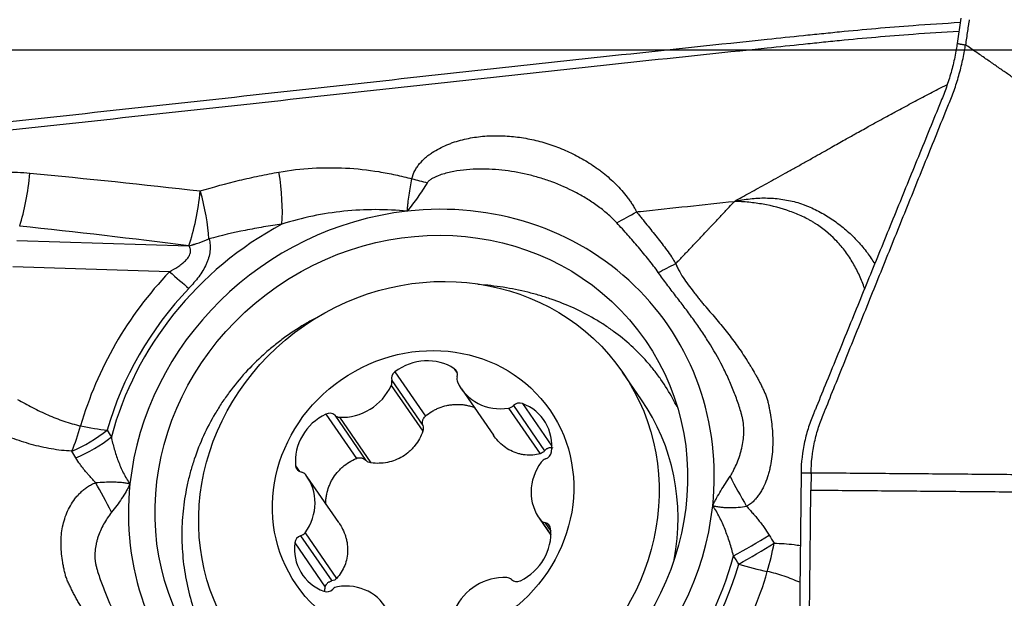
# Model space of a CAD drawing. Units: millimetres. Extents: x 131 to 410, y 162 to 356.
# Drawn here: x 299 to 310, y 268 to 275 of the extents above; entities that cross this region are included whole.
import ezdxf

# ---------------------------------------------------------------- set-up
doc = ezdxf.new("R2010")
doc.units = ezdxf.units.MM
doc.layers.add('1', color=4, linetype='Continuous')
doc.layers.add('NOCUT', color=7, linetype='Continuous')

msp = doc.modelspace()

# ---------------------------------------------------------------- linework, layer by layer
at = {"layer": '1'}
for p, q in [((309.7392, 274.7735), (309.6954, 274.4791)), ((298.7037, 272.1757), (300.7147, 272.113)), ((300.4889, 271.8106), (298.6584, 271.8677)), ((303.1222, 270.6384), (303.4796, 270.1205)), ((303.8171, 270.6759), (303.8523, 270.6249)), ((306.0059, 270.3131), (305.784, 270.6346)), ((303.0808, 270.4794), (303.4494, 269.9452)), ((303.0862, 270.5397), (303.4503, 270.012)), ((303.901, 270.4398), (304.2743, 269.8988)), ((304.509, 270.2445), (304.8731, 269.7168)), ((304.6128, 270.269), (304.9578, 269.7691)), ((302.3164, 270.1449), (302.6737, 269.627)), ((302.4197, 270.1316), (302.7838, 269.6039)), ((302.4752, 270.1086), (302.8438, 269.5744)), ((304.4529, 270.2155), (304.8215, 269.6813)), ((301.9623, 269.5403), (302.0083, 269.4736)), ((302.4672, 268.876), (302.0972, 269.4122)), ((307.8699, 269.4584), (307.8376, 266.4658)), ((307.9873, 269.456), (307.9851, 269.2562)), ((304.8085, 268.9296), (304.946, 268.7304)), ((304.825, 268.907), (304.946, 268.7316)), ((304.8757, 268.8757), (304.9454, 268.7747)), ((302.0216, 268.7215), (302.3857, 268.1938)), ((302.0731, 268.7583), (302.4416, 268.2241)), ((301.9521, 268.6399), (302.3095, 268.1221))]:
    msp.add_line(p, q, dxfattribs=at)
for centre, major_axis, ratio, start_param, end_param in [((298.5762, 272.9513), (-0.106, -0.9944), 0.278024, 0.943145, 1.6122845), ((301.4621, 272.9314), (0.1619, -0.9868), 0.30942, 0.911264, 1.5645126), ((303.8005, 272.9895), (1.4647, -0.3235), 0.135456, 4.4096224, 4.5370699), ((300.5529, 272.7217), (-0.1244, -0.9922), 0.290335, 0.9484202, 1.6404059), ((300.5529, 272.7217), (0.2849, -0.9586), 0.293569, 0.9037222, 1.5180372), ((303.4322, 269.2009), (2.8808, 1.9877), 0.931333, 5.6073289, 7.3308784), ((303.4322, 269.2009), (-2.8808, -1.9877), 0.931333, 4.1892857, 5.6073289), ((303.4446, 269.1828), (-3.1623, -2.182), 0.931333, 4.5932835, 5.4549107), ((300.5529, 272.7217), (-0.9707, -0.2403), 0.628831, 1.58151, 1.8327423), ((300.5532, 272.7208), (-0.9707, -0.2404), 0.628831, 1.5814762, 1.8327366), ((303.4632, 269.1559), (3.5102, 2.4221), 0.931333, 1.7931251, 2.293108), ((300.2821, 272.1103), (-0.7253, 0.6884), 0.0803, 1.9351612, 2.284227), ((303.4507, 269.174), (-3.2287, -2.2278), 0.931333, 4.9347178, 5.4347007), ((303.4644, 270.1954), (0.4946, 0.3413), 0.931333, 0.3563415, 1.6208715), ((303.1765, 270.5681), (0.0785, 0.0541), 0.931333, 1.6208715, 2.8212022), ((303.7611, 270.5997), (0.0785, 0.0541), 0.931333, 5.4391961, 6.6395268), ((303.9408, 270.5624), (0.0785, 0.0541), 0.931333, 2.2976035, 2.9743354), ((302.5454, 270.681), (0.4946, 0.3413), 0.931333, 4.0215329, 5.286063), ((302.9958, 270.5114), (0.0785, 0.0541), 0.931333, 5.286063, 5.9627949), ((304.3956, 270.781), (0.4946, 0.3413), 0.931333, 2.9743354, 4.2388654), ((304.4438, 270.3052), (0.0785, 0.0541), 0.931333, 4.2388654, 4.9155973), ((304.5742, 270.1839), (0.0785, 0.0541), 0.931333, 0.573674, 1.7740047), ((304.3699, 269.7324), (0.4946, 0.3413), 0.931333, 5.5923293, 6.8568593), ((303.7424, 268.7513), (2.2635, 1.5618), 0.931333, 5.5266372, 6.283172), ((302.5474, 269.6339), (0.4946, 0.3413), 0.931333, 1.403539, 2.6680691), ((302.353, 270.0639), (0.0785, 0.0541), 0.931333, 0.2032084, 1.403539), ((302.4863, 270.1994), (0.0785, 0.0541), 0.931333, 3.344801, 4.0215329), ((299.2432, 270.3072), (0.2096, 0.9778), 0.273721, 4.1180994, 4.4599807), ((299.2432, 270.3072), (-0.9612, 0.276), 0.240759, 1.8561625, 2.2052283), ((299.2432, 270.3072), (-0.8707, -0.4918), 0.58138, 1.3676653, 1.8518098), ((299.2913, 270.2208), (-0.8772, -0.4801), 0.574584, 1.3783289, 1.8644919), ((304.861, 269.7067), (0.0785, 0.0541), 0.931333, 4.3919986, 5.5923293), ((302.0551, 269.5551), (0.0785, 0.0541), 0.931333, 2.6680691, 3.8683998), ((305.303, 269.2709), (0.4946, 0.3413), 0.931333, 1.9271378, 3.1916679), ((304.9073, 269.534), (0.0785, 0.0541), 0.931333, 1.2504059, 1.9271378), ((302.0049, 269.3771), (0.0785, 0.0541), 0.931333, 0.0500752, 0.7268071), ((301.6027, 269.0709), (0.4946, 0.3413), 0.931333, 5.0687305, 6.3332605), ((307.6996, 269.002), (-0.8325, 1.2478), 0.239723, 1.0772131, 1.3624941), ((299.7566, 268.5419), (-0.621, 1.3654), 0.165845, 4.9772127, 5.2624936), ((303.4322, 269.2009), (2.8808, 1.9877), 0.931333, 2.4657363, 4.1892857), ((303.4322, 269.2009), (-2.8808, -1.9877), 0.931333, 1.0476931, 2.4657363), ((304.9008, 268.9647), (0.0785, 0.0541), 0.931333, 3.1916679, 3.8683998), ((304.8506, 268.7867), (0.0785, 0.0541), 0.931333, 5.8096617, 7.0099924), ((302.0447, 268.6351), (0.0785, 0.0541), 0.931333, 1.2504059, 2.4507366), ((301.9984, 268.8079), (0.0785, 0.0541), 0.931333, 4.3919986, 5.0687305), ((304.3583, 268.7079), (0.4946, 0.3413), 0.931333, 4.5451317, 5.8096617), ((307.2093, 268.7081), (0.8684, 0.4958), 0.130032, 4.4892739, 4.9754369), ((302.5358, 268.6094), (0.4946, 0.3413), 0.931333, 2.4507366, 3.7152666), ((307.2695, 268.6041), (0.8626, 0.5059), 0.122506, 4.4927105, 4.976855), ((307.2695, 268.6041), (-0.2096, -0.9778), 0.273721, 1.3183881, 1.6602694), ((303.4446, 269.1828), (-3.1623, -2.182), 0.931333, 1.4516909, 2.313318), ((303.4507, 269.174), (-3.2287, -2.2278), 0.931333, 1.7931251, 2.293108), ((307.2695, 268.6041), (0.9612, -0.276), 0.240759, 4.6486893, 4.9977551), ((303.4632, 269.1559), (3.5102, 2.4221), 0.931333, 4.9347178, 5.4347007), ((302.5101, 267.5608), (0.4946, 0.3413), 0.931333, 6.115928, 7.3804581), ((304.3603, 267.6608), (0.4946, 0.3413), 0.931333, 0.8799403, 2.1444703), ((304.4193, 268.1424), (0.0785, 0.0541), 0.931333, 0.2032084, 0.8799403), ((304.5527, 268.278), (0.0785, 0.0541), 0.931333, 3.344801, 4.5451317), ((302.3314, 268.1579), (0.0785, 0.0541), 0.931333, 3.7152666, 4.9155973), ((302.4619, 268.0367), (0.0785, 0.0541), 0.931333, 1.0972728, 1.7740047)]:
    msp.add_ellipse(centre, major_axis=major_axis, ratio=ratio, start_param=start_param, end_param=end_param, dxfattribs=at)
for centre, major_axis in [((303.4322, 269.2009), (-2.6184, -1.8067)), ((303.5206, 269.0728), (-2.2635, -1.5618)), ((303.4528, 269.1709), (-1.4815, -1.0223))]:
    msp.add_ellipse(centre, major_axis=major_axis, ratio=0.931333, dxfattribs=at)
for points, knots in [([(309.7296, 274.723), (309.5443, 274.7123), (309.361, 274.7004), (309.0338, 274.6765), (308.7452, 274.6532), (308.4611, 274.6265), (308.2493, 274.6054), (308.1085, 274.5911), (307.9677, 274.5765), (307.7564, 274.5547), (307.6154, 274.5399), (306.9094, 274.4662), (305.7755, 274.3456), (304.6328, 274.2214), (302.9123, 274.033), (300.6021, 273.7774), (298.2611, 273.523), (297.0832, 273.3987)], [0, 0, 0, 0, 0.0425658, 0.0425658, 0.0767598, 0.1109539, 0.1109539, 0.128051, 0.145148, 0.145148, 0.1793421, 0.1793421, 0.3161184, 0.4528947, 0.4528947, 0.7264474, 1, 1, 1, 1]), ([(309.836, 274.7576), (309.8351, 274.7522), (309.8324, 274.7335), (309.8256, 274.6884), (309.8158, 274.6222), (309.804, 274.5427), (309.7961, 274.4897), (309.7921, 274.4632)], [0, 0, 0, 0, 0.0551601, 0.1901372, 0.4600915, 0.7300457, 1, 1, 1, 1]), ([(297.083, 273.3054), (298.2609, 273.4293), (300.6019, 273.6829), (302.9122, 273.9378), (304.6325, 274.1254), (305.7752, 274.2493), (306.9092, 274.3694), (307.6152, 274.443), (307.7562, 274.4576), (307.9675, 274.4794), (308.1082, 274.4939), (308.2491, 274.5083), (308.4609, 274.5292), (308.7449, 274.5559), (309.0337, 274.579), (309.3557, 274.6025), (309.534, 274.6141), (309.714, 274.6245)], [0, 0, 0, 0, 0.2738741, 0.5477483, 0.5477483, 0.6846853, 0.8216224, 0.8216224, 0.8558567, 0.8558567, 0.8729738, 0.8900909, 0.8900909, 0.9243252, 0.9585595, 0.9585595, 1, 1, 1, 1]), ([(309.6955, 274.4791), (309.692, 274.4561), (309.6785, 274.3726), (309.6487, 274.2299), (309.5988, 274.0511), (309.5495, 273.9103), (309.5053, 273.8025), (309.4395, 273.6405), (309.2965, 273.2897), (309.0766, 272.7499), (308.8127, 272.1022), (308.5489, 271.4544), (308.329, 270.9146), (308.1586, 270.4963), (308.0706, 270.2804), (308.0259, 270.1708), (308.0198, 270.1557), (308.0192, 270.1541)], [0, 0, 0, 0, 0.0144072, 0.0522711, 0.0901351, 0.1279991, 0.1469311, 0.165863, 0.241591, 0.3930469, 0.5445027, 0.6959586, 0.8474145, 0.9231424, 0.9894043, 0.9988703, 1, 1, 1, 1]), ([(307.9873, 269.456), (307.9886, 269.5787), (308.0101, 269.7625), (308.065, 269.9648), (308.1045, 270.0747), (308.1313, 270.142), (308.1856, 270.2766), (308.2726, 270.4918), (308.441, 270.9088), (308.6583, 271.4469), (308.9191, 272.0927), (309.1799, 272.7384), (309.3972, 273.2765), (309.5386, 273.6262), (309.6037, 273.7878), (309.6474, 273.8952), (309.6962, 274.0356), (309.7456, 274.2141), (309.7752, 274.3568), (309.7887, 274.4402), (309.7922, 274.4632)], [0, 0, 0, 0, 0.0658317, 0.0987475, 0.1152054, 0.1316634, 0.1398923, 0.1974951, 0.2633267, 0.3949901, 0.5266535, 0.6583169, 0.7899802, 0.8558119, 0.8722698, 0.8887278, 0.9216436, 0.9545594, 0.9874753, 1, 1, 1, 1]), ([(310.3933, 274.0478), (310.377, 274.0592), (310.344, 274.0822), (310.294, 274.1169), (310.243, 274.1525), (310.1908, 274.1887), (310.1375, 274.2257), (310.083, 274.2634), (310.0272, 274.3019), (309.9703, 274.3412), (309.912, 274.3812), (309.8526, 274.422), (309.8124, 274.4494), (309.7922, 274.4632)], [0, 0, 0, 0, 0.0816692, 0.1650633, 0.2502203, 0.3371824, 0.4259957, 0.5167106, 0.6093686, 0.7040003, 0.8006333, 0.8992927, 1, 1, 1, 1]), ([(307.091, 272.6331), (307.1207, 272.6494), (307.1815, 272.6828), (307.2746, 272.7342), (307.3717, 272.7879), (307.4728, 272.8439), (307.5779, 272.9023), (307.687, 272.963), (307.8001, 273.026), (307.917, 273.0913), (308.0603, 273.1716), (308.2162, 273.2595), (308.3722, 273.3476), (308.5148, 273.4278), (308.6467, 273.5015), (308.7702, 273.5699), (308.8653, 273.622), (308.9318, 273.6581), (308.9964, 273.693), (309.0684, 273.7319), (309.1579, 273.7796), (309.2473, 273.827), (309.3367, 273.874), (309.4261, 273.9206), (309.5053, 273.9615), (309.5548, 273.9869), (309.5744, 273.9969)], [0, 0, 0, 0, 0.035874, 0.0734238, 0.1126514, 0.1535588, 0.1961484, 0.240422, 0.2863714, 0.3339578, 0.3831353, 0.4616164, 0.5254248, 0.5747056, 0.6364132, 0.6862637, 0.7244752, 0.7511052, 0.7661496, 0.8017561, 0.8371828, 0.8724382, 0.9075302, 0.9424651, 0.977248, 1, 1, 1, 1]), ([(303.3219, 272.8966), (303.3288, 272.9304), (303.3407, 272.9618), (303.3602, 272.9988), (303.3643, 273.0061), (303.3729, 273.0205), (303.3775, 273.0276), (303.3917, 273.0484), (303.4017, 273.0616), (303.4334, 273.0995), (303.4567, 273.1227), (303.4939, 273.1549), (303.5067, 273.1653), (303.5329, 273.185), (303.5462, 273.1944), (303.5867, 273.2214), (303.6145, 273.2377), (303.6715, 273.2676), (303.7006, 273.2812), (303.7452, 273.2998), (303.7602, 273.3057), (303.7905, 273.3169), (303.8058, 273.3222), (303.8518, 273.3373), (303.8826, 273.3461), (303.9756, 273.3694), (304.0382, 273.3808), (304.1646, 273.3962), (304.2283, 273.4003), (304.3248, 273.4014), (304.3571, 273.4008), (304.4213, 273.3982), (304.4533, 273.396), (304.549, 273.3872), (304.6125, 273.3781), (304.7387, 273.354), (304.8014, 273.3389), (304.895, 273.3116), (304.9261, 273.3018), (304.9876, 273.2807), (305.018, 273.2695), (305.1083, 273.2338), (305.1673, 273.2072), (305.283, 273.1484), (305.3396, 273.1162), (305.4226, 273.0634), (305.4499, 273.0451), (305.4904, 273.0163), (305.5038, 273.0065), (305.5304, 272.9866), (305.5436, 272.9763), (305.6089, 272.9245), (305.6588, 272.8804), (305.7531, 272.7861), (305.7976, 272.7359), (305.8491, 272.6684), (305.8591, 272.6547), (305.8787, 272.6269), (305.8977, 272.5987), (305.92, 272.5624), (305.9347, 272.5364), (305.9408, 272.5251), (305.9448, 272.5176), (305.9469, 272.5138), (305.9488, 272.51)], [0, 0, 0, 0, 0.03125, 0.03125, 0.0390625, 0.0390625, 0.046875, 0.046875, 0.0625, 0.0625, 0.09375, 0.09375, 0.109375, 0.109375, 0.125, 0.125, 0.15625, 0.15625, 0.1875, 0.1875, 0.203125, 0.203125, 0.21875, 0.21875, 0.25, 0.25, 0.3125, 0.3125, 0.375, 0.375, 0.40625, 0.40625, 0.4375, 0.4375, 0.5, 0.5, 0.5625, 0.5625, 0.59375, 0.59375, 0.625, 0.625, 0.6875, 0.6875, 0.75, 0.75, 0.78125, 0.78125, 0.796875, 0.796875, 0.8125, 0.8125, 0.875, 0.875, 0.9375, 0.9375, 0.953125, 0.953125, 0.96875, 0.984375, 0.9921875, 0.9960938, 0.9960938, 1, 1, 1, 1]), ([(301.7685, 272.9753), (301.8981, 272.9979), (302.0278, 273.013), (302.2871, 273.0285), (302.4167, 273.0289), (302.6761, 273.0154), (302.8058, 273.0015), (302.968, 272.975), (303.0005, 272.9693), (303.0652, 272.957), (303.1621, 272.9373), (303.2582, 272.9138), (303.3219, 272.8966)], [0, 0, 0, 0, 0.25, 0.25, 0.5, 0.5, 0.75, 0.75, 0.8125, 0.8125, 0.875, 1, 1, 1, 1]), ([(305.7173, 272.3809), (305.7, 272.3998), (305.6821, 272.4181), (305.6453, 272.4535), (305.6265, 272.4707), (305.5688, 272.5207), (305.529, 272.5519), (305.4472, 272.611), (305.4052, 272.6389), (305.3408, 272.6785), (305.319, 272.6913), (305.2753, 272.7161), (305.2532, 272.7281), (305.1422, 272.7861), (305.0509, 272.8263), (304.9103, 272.8782), (304.8629, 272.8941), (304.7668, 272.923), (304.7185, 272.9359), (304.5726, 272.9701), (304.4741, 272.987), (304.3244, 273.0028), (304.2744, 273.0065), (304.1744, 273.0104), (304.1243, 273.0107), (304.0242, 273.0075), (303.9741, 273.0041), (303.8738, 272.9928), (303.824, 272.9851), (303.7501, 272.9692), (303.7256, 272.9632), (303.6769, 272.9493), (303.6527, 272.9415), (303.6172, 272.9278), (303.6055, 272.9229), (303.5825, 272.9123), (303.5712, 272.9066), (303.549, 272.8938), (303.5382, 272.8868), (303.5233, 272.8747), (303.5185, 272.8705), (303.5095, 272.8611), (303.5053, 272.8561), (303.5018, 272.8506)], [0, 0, 0, 0, 0.03125, 0.03125, 0.0625, 0.0625, 0.125, 0.125, 0.1875, 0.1875, 0.21875, 0.21875, 0.25, 0.25, 0.375, 0.375, 0.4375, 0.4375, 0.5, 0.5, 0.625, 0.625, 0.6875, 0.6875, 0.75, 0.75, 0.8125, 0.8125, 0.875, 0.875, 0.90625, 0.90625, 0.9375, 0.9375, 0.953125, 0.953125, 0.96875, 0.96875, 0.984375, 0.984375, 0.9921875, 0.9921875, 1, 1, 1, 1]), ([(297.714, 272.8215), (297.8992, 272.8837), (298.0869, 272.9281), (298.3729, 272.9649), (298.469, 272.9722), (298.6144, 272.975), (298.663, 272.9746), (298.76, 272.9709), (298.8085, 272.9677), (298.8569, 272.9631)], [0, 0, 0, 0, 0.5, 0.5, 0.75, 0.75, 0.875, 0.875, 1, 1, 1, 1]), ([(300.849, 272.7547), (300.9999, 272.8008), (301.152, 272.8424), (301.382, 272.8977), (301.4591, 272.915), (301.6135, 272.947), (301.6909, 272.9618), (301.7685, 272.9753)], [0, 0, 0, 0, 0.5, 0.5, 0.75, 0.75, 1, 1, 1, 1]), ([(303.2676, 272.5181), (303.2683, 272.5257), (303.2691, 272.5334), (303.2704, 272.5488), (303.2711, 272.5565), (303.2734, 272.5801), (303.2751, 272.5958), (303.2806, 272.6434), (303.2847, 272.675), (303.2985, 272.77), (303.3094, 272.8333), (303.3219, 272.8966)], [0, 0, 0, 0, 0.0625, 0.0625, 0.125, 0.125, 0.25, 0.25, 0.5, 0.5, 1, 1, 1, 1]), ([(303.5018, 272.8506), (303.484, 272.8222), (303.4658, 272.7939), (303.4285, 272.7374), (303.4094, 272.7092), (303.3704, 272.6535), (303.3504, 272.6258), (303.3096, 272.5713), (303.2888, 272.5444), (303.2676, 272.5181)], [0, 0, 0, 0, 0.25, 0.25, 0.5, 0.5, 0.75, 0.75, 1, 1, 1, 1]), ([(307.091, 272.6331), (307.0987, 272.6347), (307.1063, 272.6363), (307.1217, 272.6394), (307.1446, 272.6439), (307.1676, 272.648), (307.2137, 272.6555), (307.2443, 272.6598), (307.336, 272.6699), (307.3966, 272.6731), (307.517, 272.6719), (307.5767, 272.6676), (307.6654, 272.6554), (307.6949, 272.6504), (307.7535, 272.6384), (307.7823, 272.6315), (307.8392, 272.6159), (307.8672, 272.6072), (307.9017, 272.5952), (307.9086, 272.5927), (307.9223, 272.5876), (307.9291, 272.5851), (307.9427, 272.5796), (307.9494, 272.5767), (307.9627, 272.5709), (307.9961, 272.5561), (308.0289, 272.5403), (308.0809, 272.5138), (308.1066, 272.4999), (308.1821, 272.4566), (308.2305, 272.4255), (308.3236, 272.3586), (308.3683, 272.3229), (308.4541, 272.247), (308.4951, 272.2067), (308.5538, 272.1427), (308.5729, 272.1208), (308.6101, 272.0757), (308.6598, 272.0121), (308.7046, 271.9453), (308.7313, 271.9012)], [0, 0, 0, 0, 0.0114837, 0.0114837, 0.0229674, 0.0459348, 0.0459348, 0.0918695, 0.0918695, 0.1837391, 0.1837391, 0.2756086, 0.2756086, 0.3215434, 0.3215434, 0.3674782, 0.3674782, 0.4134129, 0.4134129, 0.4248966, 0.4248966, 0.4363803, 0.4363803, 0.447864, 0.447864, 0.4593477, 0.5052825, 0.5052825, 0.5512172, 0.5512172, 0.6430868, 0.6430868, 0.7349563, 0.7349563, 0.8268258, 0.8268258, 0.8727606, 0.8727606, 0.9186954, 1, 1, 1, 1]), ([(303.2676, 272.5181), (303.1445, 272.5298), (303.021, 272.5359), (302.7731, 272.5357), (302.6498, 272.5295), (302.405, 272.5046), (302.2834, 272.486), (302.0418, 272.4359), (301.9218, 272.4045), (301.8026, 272.3664)], [0, 0, 0, 0, 0.25, 0.25, 0.5, 0.5, 0.75, 0.75, 1, 1, 1, 1]), ([(305.9487, 272.51), (305.9644, 272.5117), (306.3461, 272.5531), (306.7265, 272.5941), (307.091, 272.6331)], [0, 0, 0, 0, 0.0410914, 1, 1, 1, 1]), ([(306.4061, 271.9049), (306.4066, 271.9054), (306.4125, 271.9116), (306.4293, 271.9292), (306.4511, 271.952), (306.4727, 271.9747), (306.4944, 271.9974), (306.516, 272.0201), (306.5376, 272.0428), (306.5538, 272.0598), (306.5699, 272.0768), (306.5861, 272.0938), (306.6022, 272.1108), (306.6183, 272.1278), (306.6343, 272.1448), (306.6558, 272.1674), (306.6771, 272.1901), (306.6984, 272.2127), (306.7304, 272.2465), (306.7649, 272.2832), (306.7966, 272.317), (306.8098, 272.3311), (306.823, 272.3451), (306.8388, 272.362), (306.8572, 272.3817), (306.873, 272.3985), (306.8887, 272.4154), (306.9044, 272.4322), (306.9201, 272.449), (306.941, 272.4714), (306.9618, 272.4938), (306.9826, 272.5161), (306.9982, 272.5329), (307.0137, 272.5496), (307.0448, 272.5831), (307.0705, 272.6109), (307.091, 272.6331)], [0, 0, 0, 0, 0.0021636, 0.0253691, 0.0717801, 0.0949856, 0.1181911, 0.1646021, 0.1878076, 0.2110131, 0.2342186, 0.2574241, 0.2806296, 0.3038351, 0.3270406, 0.3502461, 0.3966571, 0.4198626, 0.4430681, 0.5358901, 0.5706983, 0.5823011, 0.5939038, 0.6287121, 0.6519176, 0.675123, 0.6983285, 0.721534, 0.7447395, 0.767945, 0.814356, 0.8375615, 0.860767, 0.8839725, 0.907178, 1, 1, 1, 1]), ([(308.6147, 271.6048), (308.6117, 271.6141), (308.6086, 271.6233), (308.5875, 271.6843), (308.5672, 271.7348), (308.5216, 271.833), (308.4964, 271.8808), (308.4545, 271.9504), (308.4398, 271.9733), (308.4094, 272.0178), (308.3937, 272.0396), (308.345, 272.103), (308.3104, 272.1429), (308.2006, 272.2561), (308.1192, 272.3224), (308.0175, 272.3862), (308.0061, 272.3931), (307.983, 272.4066), (307.9482, 272.4262), (307.9127, 272.4441), (307.8647, 272.4665), (307.8403, 272.477), (307.7912, 272.497), (307.7663, 272.5065), (307.6408, 272.5514), (307.5364, 272.5794), (307.4, 272.6037), (307.3724, 272.608), (307.3171, 272.6157), (307.2892, 272.619), (307.2332, 272.6246), (307.205, 272.627), (307.1624, 272.6298), (307.1411, 272.631), (307.1196, 272.632), (307.1053, 272.6326), (307.0982, 272.6328), (307.091, 272.6331)], [0, 0, 0, 0, 0.0146163, 0.0146163, 0.0967316, 0.0967316, 0.1788469, 0.1788469, 0.2199046, 0.2199046, 0.2609622, 0.2609622, 0.3430775, 0.3430775, 0.5073082, 0.5073082, 0.527837, 0.527837, 0.5483658, 0.5894235, 0.5894235, 0.6304811, 0.6304811, 0.6715388, 0.6715388, 0.8357694, 0.8357694, 0.876827, 0.876827, 0.9178847, 0.9178847, 0.9589423, 0.9589423, 0.9794712, 0.9897356, 0.9897356, 1, 1, 1, 1]), ([(305.9486, 272.51), (305.9536, 272.5037), (305.9586, 272.4973), (305.9686, 272.4847), (305.9835, 272.4657), (306.0184, 272.4217), (306.0483, 272.3844), (306.1081, 272.3099), (306.1479, 272.2608), (306.2264, 272.1622), (306.265, 272.1127), (306.3204, 272.0367), (306.3384, 272.011), (306.3646, 271.9718), (306.3774, 271.952), (306.3898, 271.9319), (306.398, 271.9185), (306.4021, 271.9117), (306.4061, 271.9049)], [0, 0, 0, 0, 0.03125, 0.03125, 0.0625, 0.125, 0.25, 0.25, 0.5, 0.5, 0.75, 0.75, 0.875, 0.875, 0.9375, 0.96875, 0.96875, 1, 1, 1, 1]), ([(301.8026, 272.3664), (301.7309, 272.3566), (301.6594, 272.3457), (301.5165, 272.3215), (301.4452, 272.3083), (301.2321, 272.2651), (301.0908, 272.2319), (300.9503, 272.1943)], [0, 0, 0, 0, 0.25, 0.25, 0.5, 0.5, 1, 1, 1, 1]), ([(306.2023, 271.8004), (306.1665, 271.8519), (306.1286, 271.9017), (306.0506, 271.9997), (306.0105, 272.0479), (305.9288, 272.1437), (305.8873, 272.1912), (305.8031, 272.2861), (305.7605, 272.3335), (305.7172, 272.3808)], [0, 0, 0, 0, 0.25, 0.25, 0.5, 0.5, 0.75, 0.75, 1, 1, 1, 1]), ([(300.9505, 272.1935), (300.9568, 272.1711), (300.961, 272.148), (300.964, 272.1122), (300.9644, 272.1001), (300.964, 272.0755), (300.9632, 272.063), (300.959, 272.025), (300.9538, 271.9997), (300.9426, 271.9615), (300.9383, 271.9488), (300.9287, 271.9232), (300.9233, 271.9104), (300.9059, 271.8724), (300.8925, 271.8476), (300.863, 271.7989), (300.8469, 271.775), (300.8124, 271.728), (300.7939, 271.7048), (300.7555, 271.6596), (300.7356, 271.6375), (300.715, 271.6158)], [0, 0, 0, 0, 0.125, 0.125, 0.1875, 0.1875, 0.25, 0.25, 0.375, 0.375, 0.4375, 0.4375, 0.5, 0.5, 0.625, 0.625, 0.75, 0.75, 0.875, 0.875, 1, 1, 1, 1]), ([(300.4889, 271.8106), (300.522, 271.8285), (300.5545, 271.8475), (300.6015, 271.8788), (300.6168, 271.8896), (300.6464, 271.9126), (300.6607, 271.9247), (300.6805, 271.944), (300.6868, 271.9507), (300.6987, 271.9645), (300.7044, 271.9717), (300.7144, 271.9864), (300.7189, 271.9939), (300.7265, 272.0095), (300.7296, 272.0175), (300.7327, 272.0294), (300.7335, 272.0334), (300.7347, 272.0414), (300.735, 272.0454), (300.7353, 272.0572), (300.7346, 272.0648), (300.7314, 272.0796), (300.7289, 272.0868), (300.7227, 272.1004), (300.7189, 272.1068), (300.7147, 272.113)], [0, 0, 0, 0, 0.25, 0.25, 0.375, 0.375, 0.5, 0.5, 0.5625, 0.5625, 0.625, 0.625, 0.6875, 0.6875, 0.75, 0.75, 0.78125, 0.78125, 0.8125, 0.8125, 0.875, 0.875, 0.9375, 0.9375, 1, 1, 1, 1]), ([(306.4061, 271.9049), (306.4064, 271.9038), (306.4069, 271.9027), (306.4077, 271.9006), (306.4089, 271.8974), (306.4118, 271.89), (306.4179, 271.8753), (306.4235, 271.8631), (306.435, 271.8391), (306.4433, 271.8235), (306.4691, 271.7779), (306.4877, 271.7487), (306.5263, 271.6919), (306.5464, 271.6642), (306.5873, 271.6097), (306.6081, 271.5829), (306.6395, 271.5429), (306.6501, 271.5297), (306.6711, 271.5033), (306.6816, 271.4901), (306.7028, 271.4639), (306.7134, 271.4509), (306.7294, 271.4315), (306.7347, 271.4251), (306.7429, 271.4155), (306.7456, 271.4124), (306.751, 271.406), (306.7537, 271.4028), (306.7997, 271.3489), (306.843, 271.2987), (306.928, 271.1977), (306.9696, 271.1469), (307.0504, 271.0442), (307.0894, 270.9923), (307.1646, 270.8869), (307.2007, 270.8334), (307.2437, 270.7652), (307.2522, 270.7515), (307.2647, 270.7309), (307.269, 270.724), (307.2771, 270.7101), (307.2813, 270.7032), (307.3021, 270.6688), (307.3184, 270.6412), (307.3424, 270.5995), (307.3503, 270.5855), (307.3658, 270.5575), (307.3734, 270.5434), (307.3883, 270.515), (307.3956, 270.5007), (307.4099, 270.4719), (307.417, 270.4575), (307.4306, 270.4284), (307.4373, 270.4137), (307.4471, 270.3917), (307.4504, 270.3843), (307.4567, 270.3696), (307.4598, 270.3621), (307.4686, 270.3396), (307.4739, 270.3242), (307.4801, 270.3002), (307.482, 270.292), (307.4856, 270.2756), (307.4875, 270.2674), (307.4929, 270.2426), (307.4964, 270.2259), (307.503, 270.1923), (307.5061, 270.1753), (307.515, 270.1241), (307.5202, 270.0895), (307.5288, 270.0192), (307.5323, 269.9837), (307.5373, 269.9122), (307.5389, 269.8761), (307.54, 269.767), (307.5361, 269.6946), (307.5217, 269.5868), (307.5154, 269.551), (307.5034, 269.4976), (307.499, 269.4797), (307.4893, 269.4444), (307.484, 269.4269), (307.4667, 269.375), (307.4535, 269.3412), (307.4306, 269.2918), (307.4225, 269.2755), (307.4051, 269.2437), (307.3958, 269.2282), (307.3758, 269.1984), (307.3651, 269.1841), (307.3481, 269.1633), (307.3423, 269.1565), (307.3334, 269.1464), (307.3304, 269.1431), (307.326, 269.138), (307.3246, 269.1363), (307.3215, 269.133), (307.32, 269.1313), (307.3063, 269.1165), (307.2932, 269.1044), (307.2721, 269.0884), (307.2648, 269.0835), (307.25, 269.0738), (307.2425, 269.0692), (307.2348, 269.0648)], [0, 0, 0, 0, 0.0009766, 0.0009766, 0.0019531, 0.0039062, 0.0078125, 0.015625, 0.015625, 0.03125, 0.03125, 0.0625, 0.0625, 0.09375, 0.09375, 0.125, 0.125, 0.140625, 0.140625, 0.15625, 0.15625, 0.171875, 0.171875, 0.1796875, 0.1796875, 0.1835937, 0.1835937, 0.1875, 0.1875, 0.25, 0.25, 0.3125, 0.3125, 0.375, 0.375, 0.4375, 0.4375, 0.453125, 0.453125, 0.4609375, 0.4609375, 0.46875, 0.46875, 0.5, 0.5, 0.515625, 0.515625, 0.53125, 0.53125, 0.546875, 0.546875, 0.5625, 0.5625, 0.578125, 0.578125, 0.5859375, 0.5859375, 0.59375, 0.59375, 0.609375, 0.609375, 0.6171875, 0.6171875, 0.625, 0.625, 0.640625, 0.640625, 0.65625, 0.65625, 0.6875, 0.6875, 0.71875, 0.71875, 0.75, 0.75, 0.8125, 0.8125, 0.84375, 0.84375, 0.859375, 0.859375, 0.875, 0.875, 0.90625, 0.90625, 0.921875, 0.921875, 0.9375, 0.9375, 0.953125, 0.953125, 0.9609375, 0.9609375, 0.9648438, 0.9648438, 0.9667969, 0.9667969, 0.96875, 0.96875, 0.984375, 0.984375, 0.9921875, 0.9921875, 1, 1, 1, 1]), ([(307.0418, 269.4175), (307.0501, 269.43), (307.0579, 269.4428), (307.0728, 269.4688), (307.0799, 269.482), (307.1003, 269.522), (307.1126, 269.5491), (307.135, 269.6042), (307.145, 269.6322), (307.1585, 269.6747), (307.1626, 269.689), (307.1704, 269.7178), (307.1741, 269.7324), (307.1839, 269.7759), (307.1892, 269.8051), (307.1972, 269.8637), (307.1999, 269.8931), (307.2022, 269.9519), (307.2018, 269.981), (307.1986, 270.0243), (307.197, 270.0385), (307.1931, 270.0666), (307.1907, 270.0806), (307.1847, 270.1078), (307.1811, 270.1211), (307.1737, 270.1475), (307.1699, 270.1607), (307.1581, 270.2001), (307.1499, 270.2263), (307.1241, 270.3043), (307.1056, 270.3558), (307.0658, 270.4577), (307.0445, 270.5081), (306.9997, 270.6076), (306.976, 270.6567), (306.9016, 270.8024), (306.8474, 270.8972), (306.7599, 271.0367), (306.7297, 271.0827), (306.6678, 271.1737), (306.6361, 271.2187), (306.5715, 271.3082), (306.5385, 271.3526), (306.4717, 271.4411), (306.4378, 271.4852), (306.3698, 271.5736), (306.3357, 271.618), (306.2682, 271.708), (306.2349, 271.7536), (306.2023, 271.8004)], [0, 0, 0, 0, 0.015625, 0.015625, 0.03125, 0.03125, 0.0625, 0.0625, 0.09375, 0.09375, 0.109375, 0.109375, 0.125, 0.125, 0.15625, 0.15625, 0.1875, 0.1875, 0.21875, 0.21875, 0.234375, 0.234375, 0.25, 0.25, 0.265625, 0.265625, 0.28125, 0.28125, 0.3125, 0.3125, 0.375, 0.375, 0.4375, 0.4375, 0.5, 0.5, 0.625, 0.625, 0.6875, 0.6875, 0.75, 0.75, 0.8125, 0.8125, 0.875, 0.875, 0.9375, 0.9375, 1, 1, 1, 1]), ([(306.4209, 270.2291), (306.4051, 270.2615), (306.3887, 270.2935), (306.3294, 270.4024), (306.2831, 270.4774), (306.2197, 270.5681), (306.2067, 270.5861), (306.1804, 270.6216), (306.1402, 270.6741), (306.0981, 270.7247), (306.0112, 270.8234), (305.9498, 270.8858), (305.8199, 271.0041), (305.7514, 271.06), (305.6432, 271.1391), (305.6062, 271.1647), (305.5303, 271.2142), (305.4917, 271.2379), (305.3741, 271.3062), (305.2931, 271.3479), (305.126, 271.4239), (305.0399, 271.4581), (304.9067, 271.5041), (304.8616, 271.5186), (304.77, 271.5456), (304.7235, 271.5583), (304.582, 271.5933), (304.4866, 271.6125), (304.2937, 271.6427), (304.1962, 271.6537), (304.0964, 271.6609), (304.0952, 271.661), (304.094, 271.6611)], [0, 0, 0, 0, 0.0391556, 0.0391556, 0.1351249, 0.1351249, 0.1591172, 0.1591172, 0.1831095, 0.2310942, 0.2310942, 0.3270635, 0.3270635, 0.4230328, 0.4230328, 0.4710174, 0.4710174, 0.5190021, 0.5190021, 0.6149714, 0.6149714, 0.7109406, 0.7109406, 0.7589253, 0.7589253, 0.8069099, 0.8069099, 0.9028792, 0.9028792, 0.9988485, 0.9988485, 1, 1, 1, 1]), ([(302.1904, 271.2638), (302.1495, 271.2417), (302.1091, 271.2187), (301.9834, 271.1436), (301.8998, 271.0883), (301.7984, 271.0136), (301.7783, 270.9984), (301.7386, 270.9677), (301.6797, 270.9209), (301.6229, 270.8722), (301.5122, 270.7725), (301.4421, 270.7028), (301.3093, 270.5568), (301.2467, 270.4805), (301.1584, 270.3611), (301.1299, 270.3205), (301.0886, 270.2582), (301.0751, 270.2373), (301.0488, 270.1952), (300.9845, 270.0894), (300.8822, 269.8936), (300.8102, 269.712), (300.7633, 269.5729), (300.7416, 269.5027), (300.7227, 269.4313), (300.7107, 269.3835), (300.705, 269.3594), (300.6782, 269.2391), (300.662, 269.1425), (300.6399, 268.9488), (300.628, 268.7546), (300.6366, 268.5593), (300.6509, 268.4125), (300.6569, 268.3634), (300.6716, 268.2662), (300.6801, 268.218), (300.7095, 268.0743), (300.7585, 267.8855), (300.8267, 267.7022), (300.8851, 267.5667), (300.9058, 267.5219), (300.9497, 267.4331), (300.9727, 267.3893), (301.0448, 267.2603), (301.0969, 267.1771), (301.2092, 267.0163), (301.2692, 266.9387), (301.362, 266.8305), (301.3914, 266.7976), (301.4217, 266.7652)], [0, 0, 0, 0, 0.0259588, 0.0259588, 0.0817842, 0.0817842, 0.0957406, 0.0957406, 0.1096969, 0.1376096, 0.1376096, 0.193435, 0.193435, 0.2492603, 0.2492603, 0.277173, 0.277173, 0.2911294, 0.2911294, 0.3050857, 0.3609111, 0.4167364, 0.4167364, 0.4446491, 0.4586055, 0.4586055, 0.4725618, 0.4725618, 0.5283872, 0.5283872, 0.5842126, 0.6400379, 0.6400379, 0.6679506, 0.6679506, 0.6958633, 0.6958633, 0.7516887, 0.8075141, 0.8075141, 0.8354267, 0.8354267, 0.8633394, 0.8633394, 0.9191648, 0.9191648, 0.9749902, 0.9749902, 1, 1, 1, 1]), ([(298.7134, 270.3171), (298.7708, 270.2832), (298.829, 270.251), (298.9472, 270.1901), (299.0072, 270.1615), (299.1292, 270.1085), (299.1913, 270.084), (299.2865, 270.0516), (299.3185, 270.0415), (299.3836, 270.023), (299.4165, 270.0146), (299.45, 270.0075)], [0, 0, 0, 0, 0.25, 0.25, 0.5, 0.5, 0.75, 0.75, 0.875, 0.875, 1, 1, 1, 1]), ([(303.4796, 270.1205), (303.5039, 270.1411), (303.5295, 270.1595), (303.5698, 270.1839), (303.5836, 270.1915), (303.6118, 270.2055), (303.6263, 270.212), (303.6701, 270.2296), (303.6998, 270.2388), (303.7453, 270.2489), (303.7607, 270.2517), (303.7916, 270.2559), (303.8073, 270.2574), (303.8541, 270.2599), (303.8851, 270.259), (303.9311, 270.2538), (303.9464, 270.2514), (303.9768, 270.2454), (303.992, 270.2418), (304.0254, 270.2322), (304.0433, 270.2261), (304.0608, 270.2191)], [0, 0, 0, 0, 0.1512915, 0.1512915, 0.2269373, 0.2269373, 0.3025831, 0.3025831, 0.4538746, 0.4538746, 0.5295204, 0.5295204, 0.6051662, 0.6051662, 0.7564577, 0.7564577, 0.8321035, 0.8321035, 0.9077493, 0.9077493, 1, 1, 1, 1]), ([(303.4503, 270.012), (303.4488, 270.0168), (303.4476, 270.0217), (303.446, 270.0315), (303.4455, 270.0365), (303.4453, 270.0464), (303.4455, 270.0513), (303.4466, 270.0612), (303.4475, 270.0661), (303.45, 270.0757), (303.4516, 270.0804), (303.4555, 270.0895), (303.4578, 270.0939), (303.4656, 270.1066), (303.472, 270.1141), (303.4796, 270.1205)], [0, 0, 0, 0, 0.125, 0.125, 0.25, 0.25, 0.375, 0.375, 0.5, 0.5, 0.625, 0.625, 0.75, 0.75, 1, 1, 1, 1]), ([(308.0192, 270.1541), (308.0089, 270.1287), (307.9879, 270.0762), (307.9485, 269.9677), (307.893, 269.765), (307.8712, 269.5811), (307.8699, 269.4584)], [0, 0, 0, 0, 0.1184246, 0.244364, 0.4962426, 1, 1, 1, 1]), ([(303.4503, 270.012), (303.4537, 270.0011), (303.4554, 269.9899), (303.4551, 269.9671), (303.4532, 269.956), (303.4494, 269.9452)], [0, 0, 0, 0, 0.5, 0.5, 1, 1, 1, 1]), ([(299.3476, 269.7122), (299.2659, 269.7152), (299.1857, 269.7244), (299.0279, 269.7516), (298.9501, 269.7696), (298.8349, 269.8017), (298.7967, 269.8133), (298.7208, 269.8382), (298.6831, 269.8514), (298.5708, 269.8933), (298.4974, 269.9241), (298.4252, 269.9574)], [0, 0, 0, 0, 0.25, 0.25, 0.5, 0.5, 0.625, 0.625, 0.75, 0.75, 1, 1, 1, 1]), ([(299.8092, 269.8773), (299.8183, 269.8298), (299.8295, 269.7827), (299.8494, 269.7126), (299.8566, 269.6893), (299.872, 269.6429), (299.8803, 269.6198), (299.8979, 269.5737), (299.9071, 269.5507), (299.9269, 269.5049), (299.9374, 269.482), (299.9597, 269.4368), (299.9716, 269.4145), (299.9972, 269.3707), (300.011, 269.3491), (300.0266, 269.3285)], [0, 0, 0, 0, 0.25, 0.25, 0.375, 0.375, 0.5, 0.5, 0.625, 0.625, 0.75, 0.75, 0.875, 0.875, 1, 1, 1, 1]), ([(303.4494, 269.9452), (303.4386, 269.9147), (303.4255, 269.8854), (303.395, 269.8294), (303.3775, 269.8026), (303.3475, 269.7645), (303.3369, 269.7522), (303.315, 269.7288), (303.3035, 269.7176), (303.2677, 269.6857), (303.242, 269.6664), (303.1866, 269.6326), (303.1579, 269.6184), (303.0983, 269.5953), (303.0675, 269.5864), (303.0039, 269.5738), (302.972, 269.5703), (302.908, 269.5685), (302.8759, 269.5702), (302.8438, 269.5744)], [0, 0, 0, 0, 0.125, 0.125, 0.25, 0.25, 0.3125, 0.3125, 0.375, 0.375, 0.5, 0.5, 0.625, 0.625, 0.75, 0.75, 0.875, 0.875, 1, 1, 1, 1]), ([(304.8215, 269.6813), (304.7929, 269.6738), (304.7642, 269.6688), (304.7062, 269.6641), (304.677, 269.6642), (304.6328, 269.6687), (304.6181, 269.6708), (304.589, 269.6765), (304.5747, 269.6801), (304.5319, 269.6927), (304.504, 269.7038), (304.4493, 269.7318), (304.4235, 269.7482), (304.3745, 269.7855), (304.3514, 269.8064), (304.3096, 269.8512), (304.2913, 269.8742), (304.2746, 269.8984)], [0, 0, 0, 0, 0.1443002, 0.1443002, 0.2886004, 0.2886004, 0.3607505, 0.3607505, 0.4329005, 0.4329005, 0.5772007, 0.5772007, 0.7215009, 0.7215009, 0.8658011, 0.8658011, 1, 1, 1, 1]), ([(304.8731, 269.7168), (304.8664, 269.708), (304.8587, 269.7005), (304.841, 269.6883), (304.8316, 269.6839), (304.8215, 269.6813)], [0, 0, 0, 0, 0.5, 0.5, 1, 1, 1, 1]), ([(304.8731, 269.7168), (304.8761, 269.7207), (304.8792, 269.7243), (304.886, 269.7311), (304.8896, 269.7342), (304.897, 269.7398), (304.9009, 269.7423), (304.909, 269.7467), (304.9132, 269.7486), (304.9217, 269.7517), (304.9261, 269.7529), (304.9349, 269.7546), (304.9394, 269.7551), (304.9528, 269.7554), (304.9616, 269.7541), (304.9701, 269.7512)], [0, 0, 0, 0, 0.125, 0.125, 0.25, 0.25, 0.375, 0.375, 0.5, 0.5, 0.625, 0.625, 0.75, 0.75, 1, 1, 1, 1]), ([(299.625, 269.3435), (299.6137, 269.355), (299.6027, 269.3666), (299.5815, 269.3902), (299.5709, 269.4019), (299.5549, 269.4194), (299.5496, 269.4252), (299.5429, 269.4324), (299.5415, 269.4338), (299.5389, 269.4367), (299.5375, 269.4381), (299.5335, 269.4425), (299.531, 269.4454), (299.5183, 269.4603), (299.5085, 269.4723), (299.4894, 269.4966), (299.48, 269.5088), (299.4615, 269.5333), (299.4524, 269.5455), (299.4258, 269.5828), (299.4094, 269.6082), (299.3942, 269.6343)], [0, 0, 0, 0, 0.125, 0.125, 0.25, 0.25, 0.3125, 0.3125, 0.328125, 0.328125, 0.34375, 0.34375, 0.375, 0.375, 0.5, 0.5, 0.625, 0.625, 0.75, 0.75, 1, 1, 1, 1]), ([(302.3151, 269.0883), (302.315, 269.0975), (302.3151, 269.1067), (302.316, 269.1315), (302.3172, 269.1471), (302.3209, 269.1782), (302.3234, 269.1938), (302.3328, 269.2398), (302.3415, 269.2696), (302.3582, 269.3132), (302.3644, 269.3275), (302.3779, 269.3558), (302.3854, 269.3698), (302.4093, 269.4105), (302.4273, 269.4361), (302.4572, 269.4722), (302.4677, 269.4838), (302.4898, 269.5063), (302.5013, 269.5172), (302.5373, 269.5484), (302.588, 269.5857), (302.6442, 269.6147), (302.6737, 269.627)], [0, 0, 0, 0, 0.0404716, 0.0404716, 0.1090094, 0.1090094, 0.1775471, 0.1775471, 0.3146226, 0.3146226, 0.3831603, 0.3831603, 0.4516981, 0.4516981, 0.5887736, 0.5887736, 0.6573113, 0.6573113, 0.725849, 0.725849, 0.8629245, 1, 1, 1, 1]), ([(302.6737, 269.627), (302.6829, 269.6309), (302.6928, 269.6332), (302.7075, 269.6344), (302.7124, 269.6345), (302.7224, 269.6338), (302.7273, 269.6331), (302.737, 269.631), (302.7417, 269.6296), (302.751, 269.6261), (302.7556, 269.624), (302.7687, 269.6168), (302.7766, 269.6109), (302.7838, 269.6039)], [0, 0, 0, 0, 0.25, 0.25, 0.375, 0.375, 0.5, 0.5, 0.625, 0.625, 0.75, 0.75, 1, 1, 1, 1]), ([(302.8438, 269.5744), (302.8325, 269.5759), (302.8216, 269.5792), (302.8011, 269.5894), (302.792, 269.5959), (302.7838, 269.6039)], [0, 0, 0, 0, 0.5, 0.5, 1, 1, 1, 1]), ([(306.8377, 269.0733), (306.8412, 269.0808), (306.8446, 269.0883), (306.8498, 269.0996), (306.8516, 269.1033), (306.8553, 269.1107), (306.8572, 269.1144), (306.8667, 269.1328), (306.8746, 269.1474), (306.8989, 269.1909), (306.9159, 269.2195), (306.9506, 269.2764), (306.9684, 269.3047), (307.0047, 269.3612), (307.0232, 269.3894), (307.0418, 269.4175)], [0, 0, 0, 0, 0.0625, 0.0625, 0.09375, 0.09375, 0.125, 0.125, 0.25, 0.25, 0.5, 0.5, 0.75, 0.75, 1, 1, 1, 1]), ([(300.4064, 266.5721), (300.4061, 266.573), (300.4057, 266.574), (300.4051, 266.576), (300.404, 266.5789), (300.4016, 266.5856), (300.3964, 266.5989), (300.3915, 266.6101), (300.3812, 266.6324), (300.3737, 266.6469), (300.3496, 266.69), (300.3318, 266.718), (300.2942, 266.7734), (300.2743, 266.8007), (300.2336, 266.855), (300.2127, 266.882), (300.1808, 266.9225), (300.1702, 266.936), (300.1487, 266.963), (300.138, 266.9765), (300.1164, 267.0034), (300.1054, 267.0168), (300.089, 267.0369), (300.0835, 267.0436), (300.075, 267.0535), (300.0722, 267.0568), (300.0666, 267.0635), (300.0638, 267.0668), (300.0161, 267.1232), (299.9707, 267.1764), (299.8811, 267.2841), (299.8368, 267.3387), (299.7504, 267.4496), (299.7083, 267.506), (299.6267, 267.6207), (299.5872, 267.6791), (299.5399, 267.7535), (299.5305, 267.7685), (299.5166, 267.7911), (299.5119, 267.7985), (299.5029, 267.8137), (299.4983, 267.8213), (299.4752, 267.859), (299.457, 267.8894), (299.4301, 267.9352), (299.4212, 267.9506), (299.4037, 267.9815), (299.3951, 267.997), (299.3782, 268.0283), (299.3698, 268.0441), (299.3535, 268.0757), (299.3454, 268.0916), (299.3297, 268.1237), (299.3221, 268.1398), (299.3107, 268.164), (299.307, 268.1721), (299.2997, 268.1883), (299.296, 268.1964), (299.2858, 268.2209), (299.2797, 268.2375), (299.2724, 268.2629), (299.2703, 268.2714), (299.2662, 268.2885), (299.2641, 268.297), (299.2582, 268.3226), (299.2544, 268.3397), (299.2475, 268.3738), (299.2443, 268.3908), (299.2357, 268.4417), (299.2311, 268.4756), (299.2244, 268.543), (299.2223, 268.5765), (299.2209, 268.6428), (299.2216, 268.6757), (299.2283, 268.7736), (299.2389, 268.8369), (299.2742, 268.9601), (299.2985, 269.0184), (299.3464, 269.1012), (299.3642, 269.1281), (299.3941, 269.1674), (299.4047, 269.1804), (299.4267, 269.2055), (299.4383, 269.2177), (299.4629, 269.241), (299.4759, 269.2522), (299.4961, 269.2684), (299.503, 269.2737), (299.5136, 269.2816), (299.5171, 269.2841), (299.5214, 269.2875), (299.5223, 269.2882), (299.524, 269.2895), (299.5249, 269.2901), (299.5276, 269.292), (299.5293, 269.2933), (299.5453, 269.3047), (299.5601, 269.3139), (299.5837, 269.3259), (299.5918, 269.3296), (299.6082, 269.3368), (299.6165, 269.3403), (299.625, 269.3435)], [0, 0, 0, 0, 0.0009766, 0.0009766, 0.0019531, 0.0039063, 0.0078125, 0.015625, 0.015625, 0.03125, 0.03125, 0.0625, 0.0625, 0.09375, 0.09375, 0.125, 0.125, 0.140625, 0.140625, 0.15625, 0.15625, 0.171875, 0.171875, 0.1796875, 0.1796875, 0.1835937, 0.1835937, 0.1875, 0.1875, 0.25, 0.25, 0.3125, 0.3125, 0.375, 0.375, 0.4375, 0.4375, 0.453125, 0.453125, 0.4609375, 0.4609375, 0.46875, 0.46875, 0.5, 0.5, 0.515625, 0.515625, 0.53125, 0.53125, 0.546875, 0.546875, 0.5625, 0.5625, 0.578125, 0.578125, 0.5859375, 0.5859375, 0.59375, 0.59375, 0.609375, 0.609375, 0.6171875, 0.6171875, 0.625, 0.625, 0.640625, 0.640625, 0.65625, 0.65625, 0.6875, 0.6875, 0.71875, 0.71875, 0.75, 0.75, 0.8125, 0.8125, 0.875, 0.875, 0.90625, 0.90625, 0.921875, 0.921875, 0.9375, 0.9375, 0.953125, 0.953125, 0.9609375, 0.9609375, 0.9648438, 0.9648438, 0.9658203, 0.9658203, 0.9667969, 0.9667969, 0.96875, 0.96875, 0.984375, 0.984375, 0.9921875, 0.9921875, 1, 1, 1, 1]), ([(299.625, 269.3435), (299.6939, 269.3498), (299.7617, 269.3531), (299.8456, 269.352), (299.8624, 269.3515), (299.8958, 269.3498), (299.9125, 269.3487), (299.9457, 269.3455), (299.9623, 269.3434), (299.9868, 269.3391), (299.9949, 269.3375), (300.007, 269.3345), (300.011, 269.3335), (300.0188, 269.331), (300.0227, 269.3297), (300.0266, 269.3285)], [0, 0, 0, 0, 0.5, 0.5, 0.625, 0.625, 0.75, 0.75, 0.875, 0.875, 0.9375, 0.9375, 0.96875, 0.96875, 1, 1, 1, 1]), ([(300.0266, 269.3285), (300.0231, 269.321), (300.0197, 269.3135), (300.0145, 269.3022), (300.0127, 269.2985), (300.0089, 269.2911), (300.007, 269.2875), (299.9975, 269.2691), (299.9895, 269.2547), (299.9648, 269.2119), (299.9473, 269.1839), (299.9111, 269.1291), (299.8923, 269.1022), (299.8534, 269.0496), (299.8333, 269.0238), (299.8126, 268.9987)], [0, 0, 0, 0, 0.0625, 0.0625, 0.09375, 0.09375, 0.125, 0.125, 0.25, 0.25, 0.5, 0.5, 0.75, 0.75, 1, 1, 1, 1]), ([(307.2348, 269.0648), (307.1697, 269.0529), (307.1033, 269.0477), (307.0197, 269.0484), (307.0029, 269.0489), (306.9694, 269.0507), (306.9525, 269.0521), (306.9191, 269.0556), (306.9024, 269.0579), (306.8777, 269.0625), (306.8695, 269.0642), (306.8574, 269.0672), (306.8533, 269.0682), (306.8455, 269.0708), (306.8416, 269.0721), (306.8377, 269.0733)], [0, 0, 0, 0, 0.5, 0.5, 0.625, 0.625, 0.75, 0.75, 0.875, 0.875, 0.9375, 0.9375, 0.96875, 0.96875, 1, 1, 1, 1]), ([(307.08, 268.4883), (307.0673, 268.5411), (307.0528, 268.5931), (307.0283, 268.6697), (307.0198, 268.695), (307.0018, 268.7452), (306.9923, 268.7701), (306.9725, 268.8193), (306.9623, 268.8437), (306.9408, 268.8921), (306.9295, 268.916), (306.906, 268.963), (306.8936, 268.986), (306.8673, 269.0308), (306.8533, 269.0526), (306.8377, 269.0733)], [0, 0, 0, 0, 0.25, 0.25, 0.375, 0.375, 0.5, 0.5, 0.625, 0.625, 0.75, 0.75, 0.875, 0.875, 1, 1, 1, 1]), ([(299.8126, 268.9987), (299.7941, 268.9763), (299.7776, 268.953), (299.7464, 268.9057), (299.7319, 268.8815), (299.7051, 268.8322), (299.6928, 268.8071), (299.6706, 268.7564), (299.6607, 268.7308), (299.6478, 268.6917), (299.6438, 268.6785), (299.6366, 268.652), (299.6333, 268.6386), (299.6247, 268.5982), (299.6205, 268.571), (299.6158, 268.5159), (299.6152, 268.4881), (299.6176, 268.4462), (299.619, 268.4322), (299.6228, 268.4043), (299.6253, 268.3903), (299.6301, 268.3695), (299.6319, 268.3625), (299.6358, 268.3488), (299.6378, 268.3419), (299.6438, 268.3213), (299.648, 268.3076), (299.6608, 268.2666), (299.6698, 268.2394), (299.6977, 268.1582), (299.7177, 268.1048), (299.7814, 267.9465), (299.8289, 267.8437), (299.9326, 267.643), (299.989, 267.5451), (300.0793, 267.4016), (300.1103, 267.3544), (300.1736, 267.2612), (300.206, 267.2152), (300.2717, 267.1243), (300.3051, 267.0793), (300.3724, 266.99), (300.4064, 266.9458), (300.4741, 266.8576), (300.5079, 266.8137), (300.5741, 266.7256), (300.6065, 266.6814), (300.6376, 266.6368)], [0, 0, 0, 0, 0.03125, 0.03125, 0.0625, 0.0625, 0.09375, 0.09375, 0.125, 0.125, 0.140625, 0.140625, 0.15625, 0.15625, 0.1875, 0.1875, 0.21875, 0.21875, 0.234375, 0.234375, 0.25, 0.25, 0.2578125, 0.2578125, 0.265625, 0.265625, 0.28125, 0.28125, 0.3125, 0.3125, 0.375, 0.375, 0.5, 0.5, 0.625, 0.625, 0.6875, 0.6875, 0.75, 0.75, 0.8125, 0.8125, 0.875, 0.875, 0.9375, 0.9375, 1, 1, 1, 1]), ([(307.2348, 269.0648), (307.247, 269.0521), (307.2589, 269.0391), (307.2822, 269.0126), (307.2938, 268.9993), (307.3115, 268.9795), (307.3174, 268.9729), (307.3248, 268.9646), (307.3262, 268.963), (307.3291, 268.9596), (307.3307, 268.958), (307.3351, 268.9531), (307.3379, 268.9497), (307.3521, 268.9326), (307.3632, 268.9188), (307.385, 268.8906), (307.3958, 268.8764), (307.4171, 268.8477), (307.4278, 268.8334), (307.4589, 268.7895), (307.4786, 268.7592), (307.4974, 268.728)], [0, 0, 0, 0, 0.125, 0.125, 0.25, 0.25, 0.3125, 0.3125, 0.328125, 0.328125, 0.34375, 0.34375, 0.375, 0.375, 0.5, 0.5, 0.625, 0.625, 0.75, 0.75, 1, 1, 1, 1]), ([(302.4671, 268.8762), (302.4796, 268.8582), (302.491, 268.8396), (302.5166, 268.7928), (302.5296, 268.764), (302.5454, 268.7191), (302.5501, 268.7039), (302.558, 268.6736), (302.5612, 268.6584), (302.569, 268.6126), (302.5715, 268.5818), (302.5708, 268.52), (302.5676, 268.4899), (302.5559, 268.4311), (302.5474, 268.4025), (302.5249, 268.3466), (302.5113, 268.3202), (302.4797, 268.2701), (302.4618, 268.2464), (302.4416, 268.2241)], [0, 0, 0, 0, 0.0893564, 0.0893564, 0.2194484, 0.2194484, 0.2844943, 0.2844943, 0.3495403, 0.3495403, 0.4796322, 0.4796322, 0.6097242, 0.6097242, 0.7398161, 0.7398161, 0.8699081, 0.8699081, 1, 1, 1, 1]), ([(307.5548, 268.6344), (307.6342, 268.6349), (307.7119, 268.6291), (307.8128, 268.6156), (307.837, 268.612), (307.861, 268.6079)], [0, 0, 0, 0, 0.759265, 0.759265, 1, 1, 1, 1]), ([(307.8561, 268.1778), (307.7958, 268.2039), (307.7344, 268.2281), (307.6399, 268.2603), (307.6078, 268.2704), (307.5428, 268.2889), (307.5099, 268.2972), (307.4763, 268.3044)], [0, 0, 0, 0, 0.4972034, 0.4972034, 0.7486017, 0.7486017, 1, 1, 1, 1]), ([(302.3095, 268.1221), (302.3109, 268.1311), (302.314, 268.1398), (302.3205, 268.1516), (302.3231, 268.1554), (302.3288, 268.1626), (302.3319, 268.166), (302.3387, 268.1723), (302.3423, 268.1752), (302.35, 268.1804), (302.3542, 268.1828), (302.367, 268.189), (302.3761, 268.192), (302.3857, 268.1938)], [0, 0, 0, 0, 0.25, 0.25, 0.375, 0.375, 0.5, 0.5, 0.625, 0.625, 0.75, 0.75, 1, 1, 1, 1]), ([(302.4416, 268.2241), (302.4345, 268.2162), (302.4261, 268.2097), (302.407, 268.1994), (302.3967, 268.1958), (302.3857, 268.1938)], [0, 0, 0, 0, 0.5, 0.5, 1, 1, 1, 1])]:
    msp.add_open_spline(points, degree=3, knots=knots, dxfattribs=at)
for points, degree in [([(309.6955, 274.4791), (309.7921, 274.4632)], 1), ([(298.8569, 272.9631), (299.5229, 272.8996), (300.1868, 272.8299), (300.849, 272.7547)], 3), ([(305.7173, 272.3809), (305.7902, 272.4225), (305.8679, 272.4658), (305.9488, 272.51)], 3), ([(300.7145, 272.1139), (300.0575, 272.1963), (299.3987, 272.2731), (298.7378, 272.3435)], 3), ([(300.9503, 272.1943), (300.9504, 272.1941), (300.9504, 272.1938), (300.9505, 272.1935)], 3), ([(300.7147, 272.113), (300.7146, 272.1133), (300.7145, 272.1136), (300.7145, 272.1139)], 3), ([(306.2023, 271.8004), (306.2674, 271.8355), (306.3357, 271.8705), (306.4061, 271.9049)], 3), ([(299.7594, 269.9572), (299.7761, 269.9308), (299.7928, 269.9042), (299.8092, 269.8773)], 3), ([(299.3942, 269.6343), (299.3789, 269.6605), (299.3634, 269.6864), (299.3476, 269.7122)], 3), ([(307.8699, 269.4584), (307.9873, 269.456)], 1), ([(310.9186, 269.4315), (307.9873, 269.456)], 1), ([(307.955, 266.4634), (307.9851, 269.2562)], 1), ([(307.9851, 269.2562), (310.9176, 269.2317)], 1), ([(307.4974, 268.728), (307.5162, 268.6966), (307.5354, 268.6654), (307.5548, 268.6344)], 3), ([(307.142, 268.3908), (307.1212, 268.4232), (307.1005, 268.4557), (307.08, 268.4883)], 3), ([(302.3039, 268.0703), (302.3048, 268.0876), (302.3067, 268.1048), (302.3095, 268.1221)], 3)]:
    msp.add_open_spline(points, degree=degree, dxfattribs=at)
at = {"layer": 'NOCUT'}
msp.add_line((258.2442, 274.4059), (386.0683, 274.4059), dxfattribs=at)

doc.saveas('drawing.dxf')
